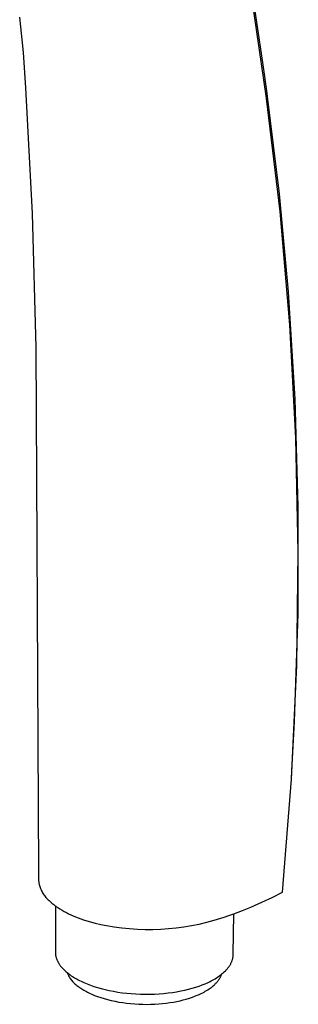
# Model space of a CAD drawing. Units: millimetres. Extents: x -153 to 130, y -265 to 273.
# Drawn here: x -88 to -55, y -265 to -149 of the extents above; entities that cross this region are included whole.
import ezdxf

# ---------------------------------------------------------------- set-up
doc = ezdxf.new("R2010")
doc.units = ezdxf.units.MM
doc.header["$MEASUREMENT"] = 0
doc.layers.add('Default', color=7, linetype='Continuous', true_color=0x000000)

msp = doc.modelspace()

# ---------------------------------------------------------------- linework, layer by layer
at = {"layer": 'Default', "color": 7, "true_color": 0xffffff}
for p, q in [((-59.16, -158.14), (-61.73, -140.58)), ((-60.3, -149.21), (-60.65, -146.85)), ((-88.24, -148.62), (-87.83, -152.77)), ((-59.55, -154.24), (-60.3, -149.21)), ((-87.83, -152.77), (-87.54, -156.93)), ((-59.08, -157.54), (-59.55, -154.24)), ((-87.54, -156.93), (-86.75, -171.71)), ((-59.03, -157.94), (-59.08, -157.54)), ((-59.15, -158.2), (-59.16, -158.14)), ((-57.55, -171.48), (-59.15, -158.2)), ((-57.62, -169.42), (-59.03, -157.94)), ((-56.55, -180.94), (-57.62, -169.42)), ((-86.75, -171.71), (-86.32, -187.49)), ((-56.4, -184.8), (-57.55, -171.48)), ((-55.78, -193.56), (-56.55, -180.94)), ((-55.68, -198.15), (-56.4, -184.8)), ((-86.32, -187.49), (-86.03, -249.19)), ((-55.4, -206.19), (-55.78, -193.56)), ((-55.41, -211.52), (-55.68, -198.15)), ((-55.41, -218.83), (-55.4, -206.19)), ((-55.59, -224.89), (-55.41, -211.52)), ((-55.83, -231.47), (-55.41, -218.83)), ((-56.2, -238.25), (-55.59, -224.89)), ((-56.15, -237.29), (-55.83, -231.47)), ((-56.2, -238.25), (-56.15, -237.29)), ((-57.26, -251.57), (-56.2, -238.25)), ((-86.03, -249.19), (-86.01, -250.06)), ((-86.01, -250.02), (-86.01, -250.11)), ((-86.01, -250.11), (-86.01, -250.21)), ((-86.01, -250.21), (-86, -250.3)), ((-86, -250.3), (-85.99, -250.4)), ((-85.99, -250.4), (-85.97, -250.49)), ((-85.97, -250.49), (-85.95, -250.59)), ((-85.95, -250.59), (-85.93, -250.68)), ((-85.93, -250.68), (-85.91, -250.77)), ((-85.91, -250.77), (-85.87, -250.9)), ((-85.87, -250.9), (-85.82, -251.03)), ((-85.82, -251.03), (-85.77, -251.15)), ((-85.77, -251.15), (-85.72, -251.28)), ((-85.72, -251.28), (-85.66, -251.4)), ((-85.66, -251.4), (-85.6, -251.51)), ((-85.6, -251.51), (-85.53, -251.63)), ((-85.53, -251.63), (-85.46, -251.75)), ((-85.46, -251.75), (-85.39, -251.86)), ((-85.39, -251.86), (-85.31, -251.97)), ((-85.31, -251.97), (-85.23, -252.07)), ((-85.23, -252.07), (-85.15, -252.18)), ((-85.15, -252.18), (-85.06, -252.28)), ((-85.06, -252.28), (-84.97, -252.37)), ((-84.97, -252.37), (-84.88, -252.47)), ((-84.88, -252.47), (-84.78, -252.56)), ((-59.69, -252.75), (-58.47, -252.18)), ((-58.47, -252.18), (-57.26, -251.57)), ((-84.78, -252.56), (-84.69, -252.64)), ((-84.69, -252.64), (-84.46, -252.84)), ((-84.46, -252.84), (-84.23, -253.02)), ((-84.23, -253.02), (-84, -253.2)), ((-84.01, -253.19), (-84.03, -258.58)), ((-84, -253.2), (-83.75, -253.37)), ((-83.75, -253.37), (-83.51, -253.53)), ((-83.51, -253.53), (-83.25, -253.69)), ((-83.25, -253.69), (-83, -253.84)), ((-61.99, -253.73), (-61.01, -253.33)), ((-61.01, -253.33), (-59.69, -252.75)), ((-83, -253.84), (-82.73, -253.97)), ((-82.73, -253.97), (-82.47, -254.1)), ((-82.47, -254.1), (-82.2, -254.23)), ((-82.2, -254.23), (-81.93, -254.35)), ((-81.93, -254.35), (-81.64, -254.47)), ((-81.64, -254.47), (-81.35, -254.58)), ((-81.35, -254.58), (-80.7, -254.81)), ((-80.7, -254.81), (-80.03, -255.01)), ((-65.32, -254.86), (-64.15, -254.5)), ((-64.15, -254.5), (-63.57, -254.31)), ((-63.57, -254.31), (-62.98, -254.1)), ((-63.06, -258.85), (-62.99, -254.1)), ((-62.98, -254.1), (-61.99, -253.73)), ((-80.03, -255.01), (-79.36, -255.2)), ((-79.36, -255.2), (-78.68, -255.36)), ((-78.68, -255.36), (-78, -255.5)), ((-78, -255.5), (-77.1, -255.64)), ((-77.1, -255.64), (-76.19, -255.76)), ((-76.19, -255.76), (-75.28, -255.85)), ((-75.28, -255.85), (-74.37, -255.91)), ((-74.37, -255.91), (-73.45, -255.94)), ((-73.45, -255.94), (-72.54, -255.94)), ((-72.54, -255.94), (-71.62, -255.91)), ((-71.62, -255.91), (-70.71, -255.85)), ((-70.71, -255.85), (-69.8, -255.76)), ((-69.8, -255.76), (-68.89, -255.64)), ((-68.89, -255.64), (-67.99, -255.49)), ((-67.99, -255.49), (-67.09, -255.31)), ((-67.09, -255.31), (-66.2, -255.1)), ((-66.2, -255.1), (-65.32, -254.86)), ((-84.03, -258.58), (-84.03, -258.64)), ((-84.03, -258.64), (-84.03, -258.7)), ((-84.03, -258.7), (-84.03, -258.76)), ((-84.03, -258.76), (-84.02, -258.82)), ((-84.02, -258.82), (-84.02, -258.88)), ((-84.02, -258.88), (-84.01, -258.94)), ((-84.01, -258.94), (-84, -259)), ((-84, -259), (-83.99, -259.05)), ((-83.99, -259.05), (-83.97, -259.11)), ((-83.97, -259.11), (-83.96, -259.17)), ((-83.96, -259.17), (-83.94, -259.23)), ((-83.94, -259.23), (-83.93, -259.29)), ((-83.93, -259.29), (-83.91, -259.35)), ((-83.91, -259.35), (-83.89, -259.4)), ((-83.89, -259.4), (-83.87, -259.46)), ((-83.87, -259.46), (-83.84, -259.52)), ((-63.16, -259.49), (-63.14, -259.43)), ((-63.14, -259.43), (-63.13, -259.36)), ((-63.13, -259.36), (-63.11, -259.3)), ((-63.11, -259.3), (-63.1, -259.23)), ((-63.1, -259.23), (-63.09, -259.17)), ((-63.09, -259.17), (-63.08, -259.11)), ((-63.08, -259.11), (-63.07, -259.04)), ((-63.07, -259.04), (-63.06, -258.98)), ((-63.06, -258.91), (-63.06, -258.85)), ((-63.06, -258.98), (-63.06, -258.91)), ((-83.84, -259.52), (-83.82, -259.58)), ((-83.82, -259.58), (-83.79, -259.63)), ((-83.79, -259.63), (-83.76, -259.69)), ((-83.76, -259.69), (-83.74, -259.75)), ((-83.74, -259.75), (-83.7, -259.8)), ((-83.7, -259.8), (-83.67, -259.86)), ((-83.67, -259.86), (-83.64, -259.92)), ((-83.64, -259.92), (-83.61, -259.97)), ((-83.61, -259.97), (-83.57, -260.03)), ((-83.57, -260.03), (-83.53, -260.08)), ((-83.53, -260.08), (-83.49, -260.14)), ((-83.49, -260.14), (-83.46, -260.19)), ((-83.46, -260.19), (-83.41, -260.25)), ((-83.41, -260.25), (-83.37, -260.3)), ((-83.37, -260.3), (-83.28, -260.41)), ((-83.28, -260.41), (-83.19, -260.51)), ((-83.19, -260.51), (-83.09, -260.62)), ((-83.09, -260.62), (-82.99, -260.72)), ((-63.84, -260.65), (-63.79, -260.59)), ((-63.79, -260.59), (-63.74, -260.54)), ((-63.74, -260.54), (-63.69, -260.48)), ((-63.69, -260.48), (-63.65, -260.42)), ((-63.65, -260.42), (-63.6, -260.36)), ((-63.6, -260.36), (-63.56, -260.3)), ((-63.56, -260.3), (-63.52, -260.24)), ((-63.52, -260.24), (-63.48, -260.18)), ((-63.48, -260.18), (-63.44, -260.12)), ((-63.44, -260.12), (-63.41, -260.06)), ((-63.41, -260.06), (-63.37, -259.99)), ((-63.37, -259.99), (-63.34, -259.93)), ((-63.34, -259.93), (-63.31, -259.87)), ((-63.31, -259.87), (-63.28, -259.81)), ((-63.28, -259.81), (-63.25, -259.74)), ((-63.25, -259.74), (-63.23, -259.68)), ((-63.23, -259.68), (-63.2, -259.62)), ((-63.2, -259.62), (-63.18, -259.55)), ((-63.18, -259.55), (-63.16, -259.49)), ((-82.99, -260.72), (-82.88, -260.82)), ((-82.88, -260.82), (-82.77, -260.92)), ((-82.77, -260.92), (-82.66, -261.02)), ((-82.66, -261.02), (-82.54, -261.11)), ((-82.64, -261.03), (-82.59, -261.15)), ((-82.59, -261.15), (-82.54, -261.26)), ((-82.54, -261.11), (-82.42, -261.21)), ((-82.54, -261.26), (-82.49, -261.36)), ((-82.49, -261.36), (-82.43, -261.47)), ((-82.43, -261.47), (-82.37, -261.57)), ((-82.42, -261.21), (-82.29, -261.3)), ((-82.37, -261.57), (-82.31, -261.68)), ((-82.31, -261.68), (-82.24, -261.77)), ((-82.29, -261.3), (-82.16, -261.39)), ((-82.24, -261.77), (-82.17, -261.87)), ((-82.16, -261.39), (-82.03, -261.48)), ((-82.03, -261.48), (-81.9, -261.56)), ((-81.9, -261.56), (-81.76, -261.65)), ((-81.76, -261.65), (-81.62, -261.73)), ((-81.62, -261.73), (-81.47, -261.81)), ((-65.37, -261.84), (-65.21, -261.75)), ((-65.21, -261.75), (-65.06, -261.66)), ((-65.06, -261.66), (-64.91, -261.56)), ((-64.91, -261.56), (-64.77, -261.46)), ((-64.77, -261.46), (-64.63, -261.36)), ((-64.76, -261.85), (-64.72, -261.79)), ((-64.72, -261.79), (-64.69, -261.74)), ((-64.69, -261.74), (-64.65, -261.68)), ((-64.65, -261.68), (-64.62, -261.62)), ((-64.63, -261.36), (-64.49, -261.26)), ((-64.62, -261.62), (-64.59, -261.57)), ((-64.59, -261.57), (-64.56, -261.51)), ((-64.56, -261.51), (-64.53, -261.45)), ((-64.53, -261.45), (-64.51, -261.39)), ((-64.51, -261.39), (-64.48, -261.33)), ((-64.49, -261.26), (-64.36, -261.15)), ((-64.48, -261.33), (-64.46, -261.27)), ((-64.46, -261.27), (-64.44, -261.21)), ((-64.36, -261.15), (-64.24, -261.04)), ((-64.24, -261.04), (-64.12, -260.93)), ((-64.12, -260.93), (-64, -260.82)), ((-64, -260.82), (-63.95, -260.77)), ((-63.95, -260.77), (-63.89, -260.71)), ((-63.89, -260.71), (-63.84, -260.65)), ((-82.17, -261.87), (-82.09, -261.97)), ((-82.09, -261.97), (-82.02, -262.06)), ((-82.02, -262.06), (-81.94, -262.15)), ((-81.94, -262.15), (-81.85, -262.23)), ((-81.85, -262.23), (-81.77, -262.32)), ((-81.77, -262.32), (-81.68, -262.4)), ((-81.68, -262.4), (-81.58, -262.48)), ((-81.58, -262.48), (-81.49, -262.55)), ((-81.49, -262.55), (-81.39, -262.62)), ((-81.47, -261.81), (-81.33, -261.89)), ((-81.39, -262.62), (-81.28, -262.7)), ((-81.33, -261.89), (-81.17, -261.97)), ((-81.28, -262.7), (-81.17, -262.79)), ((-81.17, -261.97), (-81, -262.05)), ((-81.17, -262.79), (-81.05, -262.87)), ((-81.05, -262.87), (-80.93, -262.95)), ((-81, -262.05), (-80.66, -262.21)), ((-80.93, -262.95), (-80.8, -263.03)), ((-80.66, -262.21), (-80.29, -262.36)), ((-80.29, -262.36), (-79.9, -262.51)), ((-79.9, -262.51), (-79.5, -262.65)), ((-79.5, -262.65), (-79.07, -262.78)), ((-79.07, -262.78), (-78.62, -262.91)), ((-78.62, -262.91), (-78.16, -263.03)), ((-68.34, -262.98), (-67.9, -262.87)), ((-67.9, -262.87), (-67.49, -262.74)), ((-67.49, -262.74), (-67.1, -262.61)), ((-67.1, -262.61), (-66.73, -262.47)), ((-66.73, -262.47), (-66.38, -262.33)), ((-66.38, -262.33), (-66.2, -262.26)), ((-66.2, -262.26), (-66.03, -262.18)), ((-66.06, -263.05), (-65.92, -262.95)), ((-66.03, -262.18), (-65.86, -262.1)), ((-65.92, -262.95), (-65.78, -262.86)), ((-65.86, -262.1), (-65.69, -262.01)), ((-65.78, -262.86), (-65.65, -262.76)), ((-65.69, -262.01), (-65.53, -261.93)), ((-65.65, -262.76), (-65.52, -262.66)), ((-65.53, -261.93), (-65.37, -261.84)), ((-65.52, -262.66), (-65.4, -262.56)), ((-65.4, -262.56), (-65.29, -262.45)), ((-65.29, -262.45), (-65.23, -262.4)), ((-65.23, -262.4), (-65.18, -262.35)), ((-65.18, -262.35), (-65.12, -262.29)), ((-65.12, -262.29), (-65.07, -262.24)), ((-65.07, -262.24), (-65.02, -262.19)), ((-65.02, -262.19), (-64.98, -262.13)), ((-64.98, -262.13), (-64.93, -262.08)), ((-64.93, -262.08), (-64.88, -262.02)), ((-64.88, -262.02), (-64.84, -261.96)), ((-64.84, -261.96), (-64.8, -261.91)), ((-64.8, -261.91), (-64.76, -261.85)), ((-80.8, -263.03), (-80.66, -263.11)), ((-80.66, -263.11), (-80.52, -263.19)), ((-80.52, -263.19), (-80.38, -263.26)), ((-80.38, -263.26), (-80.23, -263.34)), ((-80.23, -263.34), (-80.08, -263.42)), ((-80.08, -263.42), (-79.92, -263.49)), ((-79.92, -263.49), (-79.75, -263.57)), ((-79.75, -263.57), (-79.41, -263.71)), ((-79.41, -263.71), (-79.05, -263.84)), ((-79.05, -263.84), (-78.67, -263.97)), ((-78.67, -263.97), (-78.28, -264.09)), ((-78.28, -264.09), (-77.87, -264.21)), ((-78.16, -263.03), (-77.68, -263.13)), ((-77.68, -263.13), (-77.18, -263.23)), ((-77.18, -263.23), (-76.67, -263.32)), ((-76.67, -263.32), (-76.15, -263.39)), ((-76.15, -263.39), (-75.62, -263.45)), ((-75.62, -263.45), (-75.08, -263.5)), ((-75.08, -263.5), (-74.53, -263.54)), ((-74.53, -263.54), (-73.98, -263.56)), ((-73.98, -263.56), (-73.43, -263.57)), ((-73.43, -263.57), (-72.89, -263.57)), ((-72.89, -263.57), (-72.34, -263.55)), ((-72.34, -263.55), (-71.8, -263.52)), ((-71.8, -263.52), (-71.27, -263.48)), ((-71.27, -263.48), (-70.75, -263.42)), ((-70.75, -263.42), (-70.23, -263.36)), ((-70.23, -263.36), (-69.74, -263.28)), ((-69.74, -263.28), (-69.25, -263.19)), ((-69.25, -263.19), (-68.79, -263.09)), ((-68.79, -263.09), (-68.34, -262.98)), ((-68.61, -264.14), (-68.24, -264.03)), ((-68.24, -264.03), (-67.87, -263.91)), ((-67.87, -263.91), (-67.52, -263.77)), ((-67.52, -263.77), (-67.34, -263.7)), ((-67.34, -263.7), (-67.17, -263.63)), ((-67.17, -263.63), (-67, -263.55)), ((-67, -263.55), (-66.83, -263.48)), ((-66.83, -263.48), (-66.67, -263.39)), ((-66.67, -263.39), (-66.51, -263.31)), ((-66.51, -263.31), (-66.36, -263.22)), ((-66.36, -263.22), (-66.21, -263.14)), ((-66.21, -263.14), (-66.06, -263.05)), ((-77.87, -264.21), (-77.44, -264.31)), ((-77.44, -264.31), (-77, -264.4)), ((-77, -264.4), (-76.55, -264.49)), ((-76.55, -264.49), (-76.09, -264.56)), ((-76.09, -264.56), (-75.63, -264.62)), ((-75.63, -264.62), (-75.16, -264.67)), ((-75.16, -264.67), (-74.68, -264.71)), ((-74.68, -264.71), (-74.2, -264.74)), ((-74.2, -264.74), (-73.73, -264.75)), ((-73.73, -264.75), (-73.25, -264.76)), ((-73.25, -264.76), (-72.78, -264.75)), ((-72.78, -264.75), (-72.31, -264.73)), ((-72.31, -264.73), (-71.85, -264.7)), ((-71.85, -264.7), (-71.4, -264.66)), ((-71.4, -264.66), (-70.96, -264.61)), ((-70.96, -264.61), (-70.54, -264.55)), ((-70.54, -264.55), (-70.12, -264.49)), ((-70.12, -264.49), (-69.72, -264.41)), ((-69.72, -264.41), (-69.33, -264.33)), ((-69.33, -264.33), (-68.96, -264.24)), ((-68.96, -264.24), (-68.61, -264.14))]:
    msp.add_line(p, q, dxfattribs=at)

doc.saveas('drawing.dxf')
